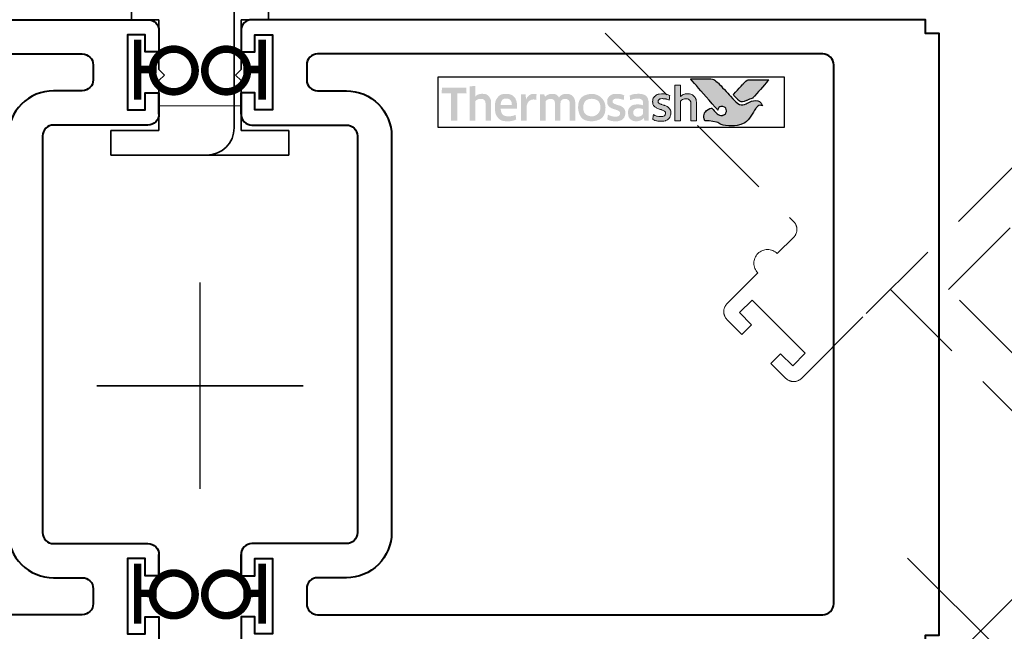
# Model space of a CAD drawing. Units: millimetres. Extents: x 1711 to 3806, y -51 to 524.
# Drawn here: x 3336 to 3408, y 294 to 339 of the extents above; entities that cross this region are included whole.
import ezdxf

# ---------------------------------------------------------------- set-up
doc = ezdxf.new("R2010")
doc.units = ezdxf.units.MM
doc.linetypes.add('HIDDEN', pattern=[9.525, 6.35, -3.175])
doc.layers.get('DEFPOINTS').update_dxf_attribs({"color": 5})
for name, color, linetype, lineweight in [('-0-DIM DET', 2, 'Continuous', 0), ('TCL02 thin', 1, 'Continuous', 9), ('TCL04hidthin', 1, 'HIDDEN', 18), ('TCL09 extrusion', 3, 'Continuous', 40), ('TCL10 parts', 2, 'Continuous', 35)]:
    doc.layers.add(name, color=color, linetype=linetype, lineweight=lineweight)
doc.layers.add('Layer 1', color=7, linetype='Continuous')
doc.layers.add('TCL11noPlot', color=5, linetype='Continuous', lineweight=30, plot=False)

# ---------------------------------------------------------------- blocks, each defined once
blk = doc.blocks.new('HINGE-A')
at = {"layer": 'TCL02 thin'}
for p, q in [((575.048, 49.982), (575.048, 52.442)), ((575.048, 42.362), (575.048, 47.442)), ((569.968, 44.902), (567.508, 44.902)), ((572.508, 44.902), (577.588, 44.902)), ((580.128, 44.902), (582.588, 44.902)), ((575.048, 39.822), (575.048, 37.362))]:
    blk.add_line(p, q, dxfattribs=at)
at = {"layer": 'TCL10 parts'}
for p, q in [((568.548, 65.352), (568.548, 67.152)), ((568.548, 67.152), (574.548, 67.152)), ((574.548, 67.152), (581.548, 67.152)), ((581.548, 67.152), (581.548, 65.352)), ((572.048, 65.352), (568.548, 65.352)), ((572.048, 61.702), (572.048, 65.352)), ((572.548, 53.026), (572.548, 65.152)), ((581.548, 65.352), (578.048, 65.352)), ((578.048, 65.352), (578.048, 61.702)), ((572.448, 61.302), (572.048, 61.702)), ((572.048, 60.902), (572.448, 61.302)), ((578.048, 61.702), (577.648, 61.302)), ((577.648, 61.302), (578.048, 60.902)), ((572.048, 57.252), (572.048, 60.902)), ((578.048, 60.902), (578.048, 57.252)), ((570.048, 51.776), (570.048, 57.252)), ((570.048, 57.252), (572.048, 57.252)), ((578.048, 57.252), (580.048, 57.252)), ((580.048, 57.252), (580.048, 51.776))]:
    blk.add_line(p, q, dxfattribs=at)
for radius in [5, 5, 4, 3.97]:
    blk.add_circle((575.048, 44.902), radius, dxfattribs=at)
for centre, radius, start, end in [((574.548, 65.152), 2, 90, 180), ((575.048, 44.902), 8.5, 107.10464, 53.96812)]:
    blk.add_arc(centre, radius, start, end, dxfattribs=at)
blk = doc.blocks.new('TCL LOGO')
h = blk.add_hatch(color=253)
h.dxf.hatch_style = 1
edge = h.paths.add_edge_path()
edge.add_spline(control_points=[(6739.813, 183.828), (6739.582, 184.404), (6739.08, 184.208), (6738.721, 184.022), (6738.721, 184.022), (6738.362, 183.836), (6738.08, 183.901), (6737.856, 184.125), (6737.856, 184.125), (6737.632, 184.349), (6736.823, 185.241), (6736.566, 185.491), (6736.566, 185.491), (6736.316, 185.735), (6736.133, 185.802), (6735.844, 185.805), (6735.844, 185.805), (6735.844, 185.805), (6734.541, 185.805), (6734.541, 185.805), (6734.541, 185.805), (6734.546, 185.8), (6735.779, 184.384), (6736.349, 183.732), (6736.349, 183.732), (6736.349, 183.732), (6736.549, 183.505), (6736.549, 183.505), (6736.549, 183.505), (6736.568, 183.66), (6736.707, 183.778), (6736.87, 183.774), (6736.87, 183.774), (6737.044, 183.769), (6737.178, 183.622), (6737.178, 183.453), (6737.178, 183.453), (6737.178, 183.399), (6737.166, 183.35), (6737.145, 183.308), (6737.145, 183.308), (6737.108, 183.224), (6737.037, 183.16), (6736.928, 183.134), (6736.928, 183.134), (6736.905, 183.128), (6736.882, 183.124), (6736.858, 183.123), (6736.858, 183.123), (6736.842, 183.121), (6736.825, 183.12), (6736.808, 183.12), (6736.808, 183.12), (6736.666, 183.121), (6736.53, 183.21), (6736.446, 183.293), (6736.446, 183.293), (6736.446, 183.293), (6736.442, 183.297), (6736.442, 183.297), (6736.442, 183.297), (6736.442, 183.297), (6736.109, 183.654), (6736.109, 183.654), (6736.109, 183.654), (6735.658, 183.566), (6735.452, 183.1), (6735.593, 182.727), (6735.593, 182.727), (6736.742, 182.727), (6736.712, 182.35), (6737.677, 182.35), (6737.677, 182.35), (6738.642, 182.35), (6739.089, 183.269), (6739.323, 183.638), (6739.323, 183.638), (6739.529, 183.95), (6739.803, 183.832), (6739.813, 183.828)], knot_values=[0, 0, 0, 0, 0.047619, 0.047619, 0.047619, 0.071429, 0.095238, 0.095238, 0.095238, 0.119048, 0.142857, 0.142857, 0.142857, 0.166667, 0.190476, 0.190476, 0.190476, 0.214286, 0.238095, 0.238095, 0.238095, 0.261905, 0.285714, 0.285714, 0.285714, 0.309524, 0.333333, 0.333333, 0.333333, 0.357143, 0.380952, 0.380952, 0.380952, 0.404762, 0.428571, 0.428571, 0.428571, 0.452381, 0.47619, 0.47619, 0.47619, 0.5, 0.52381, 0.52381, 0.52381, 0.547619, 0.571429, 0.571429, 0.571429, 0.595238, 0.619048, 0.619048, 0.619048, 0.642857, 0.666667, 0.666667, 0.666667, 0.690476, 0.714286, 0.714286, 0.714286, 0.738095, 0.761905, 0.761905, 0.761905, 0.785714, 0.809524, 0.809524, 0.809524, 0.833333, 0.857143, 0.857143, 0.857143, 0.880952, 0.904762, 0.904762, 0.904762, 0.952381, 1, 1, 1, 1], degree=3, periodic=0)
edge = h.paths.add_edge_path()
edge.add_spline(control_points=[(6740.281, 185.728), (6740.281, 185.728), (6739.169, 185.728), (6739.169, 185.728), (6739.169, 185.728), (6738.777, 185.728), (6738.673, 185.711), (6738.461, 185.488), (6738.461, 185.488), (6738.461, 185.488), (6738.413, 185.436), (6738.413, 185.436), (6738.413, 185.436), (6738.375, 185.394), (6738.326, 185.34), (6738.269, 185.279), (6738.269, 185.279), (6738.269, 185.279), (6737.67, 184.63), (6737.67, 184.63), (6737.67, 184.63), (6737.818, 184.471), (6737.945, 184.335), (6738.006, 184.274), (6738.006, 184.274), (6738.182, 184.099), (6738.372, 184.098), (6738.634, 184.202), (6738.634, 184.202), (6738.787, 184.259), (6738.865, 184.32), (6739.102, 184.39), (6739.102, 184.39), (6739.102, 184.39), (6740.281, 185.728), (6740.281, 185.728), (6740.281, 185.728), (6740.281, 185.728), (6740.281, 185.728), (6740.281, 185.728)], knot_values=[0, 0, 0, 0, 0.090909, 0.090909, 0.090909, 0.136364, 0.181818, 0.181818, 0.181818, 0.227273, 0.272727, 0.272727, 0.272727, 0.318182, 0.363636, 0.363636, 0.363636, 0.409091, 0.454545, 0.454545, 0.454545, 0.5, 0.545455, 0.545455, 0.545455, 0.590909, 0.636364, 0.636364, 0.636364, 0.681818, 0.727273, 0.727273, 0.727273, 0.772727, 0.818182, 0.818182, 0.818182, 0.909091, 1, 1, 1, 1], degree=3, periodic=0)
h = blk.add_hatch(color=154)
h.dxf.hatch_style = 1
edge = h.paths.add_edge_path()
edge.add_spline(control_points=[(6718.188, 184.73), (6718.188, 184.73), (6718.178, 185.142), (6718.178, 185.142), (6718.178, 185.142), (6718.178, 185.142), (6716.388, 185.142), (6716.388, 185.142), (6716.388, 185.142), (6716.388, 185.142), (6716.379, 184.73), (6716.379, 184.73), (6716.379, 184.73), (6716.379, 184.73), (6717.058, 184.73), (6717.058, 184.73), (6717.058, 184.73), (6717.058, 184.73), (6717.058, 182.727), (6717.058, 182.727), (6717.058, 182.727), (6717.058, 182.727), (6717.509, 182.727), (6717.509, 182.727), (6717.509, 182.727), (6717.509, 182.727), (6717.509, 184.73), (6717.509, 184.73), (6717.509, 184.73), (6717.509, 184.73), (6718.188, 184.73), (6718.188, 184.73)], knot_values=[0, 0, 0, 0, 0.111111, 0.111111, 0.111111, 0.166667, 0.222222, 0.222222, 0.222222, 0.277778, 0.333333, 0.333333, 0.333333, 0.388889, 0.444444, 0.444444, 0.444444, 0.5, 0.555556, 0.555556, 0.555556, 0.611111, 0.666667, 0.666667, 0.666667, 0.722222, 0.777778, 0.777778, 0.777778, 0.888889, 1, 1, 1, 1], degree=3, periodic=0)
edge = h.paths.add_edge_path()
edge.add_spline(control_points=[(6719.987, 182.727), (6719.987, 182.727), (6719.987, 183.983), (6719.987, 183.983), (6719.987, 183.983), (6719.987, 184.213), (6719.931, 184.39), (6719.819, 184.514), (6719.819, 184.514), (6719.706, 184.639), (6719.546, 184.701), (6719.338, 184.701), (6719.338, 184.701), (6719.246, 184.701), (6719.156, 184.686), (6719.068, 184.658), (6719.068, 184.658), (6718.981, 184.629), (6718.9, 184.581), (6718.828, 184.513), (6718.828, 184.513), (6718.828, 184.513), (6718.819, 184.519), (6718.819, 184.519), (6718.819, 184.519), (6718.819, 184.519), (6718.825, 184.776), (6718.825, 184.776), (6718.825, 184.776), (6718.825, 184.776), (6718.825, 185.271), (6718.825, 185.271), (6718.825, 185.271), (6718.825, 185.271), (6718.416, 185.248), (6718.416, 185.248), (6718.416, 185.248), (6718.416, 185.248), (6718.416, 182.727), (6718.416, 182.727), (6718.416, 182.727), (6718.416, 182.727), (6718.825, 182.727), (6718.825, 182.727), (6718.825, 182.727), (6718.825, 182.727), (6718.825, 184.15), (6718.825, 184.15), (6718.825, 184.15), (6718.859, 184.202), (6718.911, 184.245), (6718.98, 184.279), (6718.98, 184.279), (6719.048, 184.313), (6719.126, 184.331), (6719.211, 184.331), (6719.211, 184.331), (6719.338, 184.331), (6719.431, 184.302), (6719.49, 184.243), (6719.49, 184.243), (6719.549, 184.185), (6719.578, 184.099), (6719.578, 183.985), (6719.578, 183.985), (6719.578, 183.985), (6719.578, 182.727), (6719.578, 182.727), (6719.578, 182.727), (6719.578, 182.727), (6719.987, 182.727), (6719.987, 182.727)], knot_values=[0, 0, 0, 0, 0.052632, 0.052632, 0.052632, 0.078947, 0.105263, 0.105263, 0.105263, 0.131579, 0.157895, 0.157895, 0.157895, 0.184211, 0.210526, 0.210526, 0.210526, 0.236842, 0.263158, 0.263158, 0.263158, 0.289474, 0.315789, 0.315789, 0.315789, 0.342105, 0.368421, 0.368421, 0.368421, 0.394737, 0.421053, 0.421053, 0.421053, 0.447368, 0.473684, 0.473684, 0.473684, 0.5, 0.526316, 0.526316, 0.526316, 0.552632, 0.578947, 0.578947, 0.578947, 0.605263, 0.631579, 0.631579, 0.631579, 0.657895, 0.684211, 0.684211, 0.684211, 0.710526, 0.736842, 0.736842, 0.736842, 0.763158, 0.789474, 0.789474, 0.789474, 0.815789, 0.842105, 0.842105, 0.842105, 0.868421, 0.894737, 0.894737, 0.894737, 0.947368, 1, 1, 1, 1], degree=3, periodic=0)
edge = h.paths.add_edge_path(flags=16)
edge.add_spline(control_points=[(6727.972, 183.694), (6727.972, 183.34), (6727.69, 183.052), (6727.343, 183.052), (6727.343, 183.052), (6726.995, 183.052), (6726.713, 183.34), (6726.713, 183.694), (6726.713, 183.694), (6726.713, 184.049), (6726.995, 184.336), (6727.343, 184.336), (6727.343, 184.336), (6727.69, 184.336), (6727.972, 184.049), (6727.972, 183.694)], knot_values=[0, 0, 0, 0, 0.2, 0.2, 0.2, 0.3, 0.4, 0.4, 0.4, 0.5, 0.6, 0.6, 0.6, 0.8, 1, 1, 1, 1], degree=3, periodic=0)
edge = h.paths.add_edge_path()
edge.add_spline(control_points=[(6728.344, 183.694), (6728.344, 184.248), (6727.896, 184.696), (6727.343, 184.696), (6727.343, 184.696), (6726.789, 184.696), (6726.341, 184.248), (6726.341, 183.694), (6726.341, 183.694), (6726.341, 183.141), (6726.789, 182.692), (6727.343, 182.692), (6727.343, 182.692), (6727.896, 182.692), (6728.344, 183.141), (6728.344, 183.694)], knot_values=[0, 0, 0, 0, 0.2, 0.2, 0.2, 0.3, 0.4, 0.4, 0.4, 0.5, 0.6, 0.6, 0.6, 0.8, 1, 1, 1, 1], degree=3, periodic=0)
edge = h.paths.add_edge_path()
edge.add_spline(control_points=[(6734.984, 182.727), (6734.984, 182.727), (6734.984, 183.983), (6734.984, 183.983), (6734.984, 183.983), (6734.984, 184.213), (6734.928, 184.39), (6734.816, 184.514), (6734.816, 184.514), (6734.703, 184.639), (6734.543, 184.701), (6734.335, 184.701), (6734.335, 184.701), (6734.243, 184.701), (6734.153, 184.686), (6734.066, 184.658), (6734.066, 184.658), (6733.978, 184.629), (6733.897, 184.581), (6733.825, 184.513), (6733.825, 184.513), (6733.825, 184.513), (6733.816, 184.519), (6733.816, 184.519), (6733.816, 184.519), (6733.816, 184.519), (6733.822, 184.776), (6733.822, 184.776), (6733.822, 184.776), (6733.822, 184.776), (6733.822, 185.343), (6733.822, 185.343), (6733.822, 185.343), (6733.822, 185.343), (6733.413, 185.321), (6733.413, 185.321), (6733.413, 185.321), (6733.413, 185.321), (6733.413, 182.727), (6733.413, 182.727), (6733.413, 182.727), (6733.413, 182.727), (6733.822, 182.727), (6733.822, 182.727), (6733.822, 182.727), (6733.822, 182.727), (6733.822, 184.15), (6733.822, 184.15), (6733.822, 184.15), (6733.857, 184.202), (6733.908, 184.245), (6733.977, 184.279), (6733.977, 184.279), (6734.045, 184.313), (6734.123, 184.331), (6734.209, 184.331), (6734.209, 184.331), (6734.335, 184.331), (6734.428, 184.302), (6734.487, 184.243), (6734.487, 184.243), (6734.546, 184.185), (6734.576, 184.099), (6734.576, 183.985), (6734.576, 183.985), (6734.576, 183.985), (6734.576, 182.727), (6734.576, 182.727), (6734.576, 182.727), (6734.576, 182.727), (6734.984, 182.727), (6734.984, 182.727)], knot_values=[0, 0, 0, 0, 0.052632, 0.052632, 0.052632, 0.078947, 0.105263, 0.105263, 0.105263, 0.131579, 0.157895, 0.157895, 0.157895, 0.184211, 0.210526, 0.210526, 0.210526, 0.236842, 0.263158, 0.263158, 0.263158, 0.289474, 0.315789, 0.315789, 0.315789, 0.342105, 0.368421, 0.368421, 0.368421, 0.394737, 0.421053, 0.421053, 0.421053, 0.447368, 0.473684, 0.473684, 0.473684, 0.5, 0.526316, 0.526316, 0.526316, 0.552632, 0.578947, 0.578947, 0.578947, 0.605263, 0.631579, 0.631579, 0.631579, 0.657895, 0.684211, 0.684211, 0.684211, 0.710526, 0.736842, 0.736842, 0.736842, 0.763158, 0.789474, 0.789474, 0.789474, 0.815789, 0.842105, 0.842105, 0.842105, 0.868421, 0.894737, 0.894737, 0.894737, 0.947368, 1, 1, 1, 1], degree=3, periodic=0)
edge = h.paths.add_edge_path()
edge.add_spline(control_points=[(6733.042, 183.587), (6732.995, 183.656), (6732.938, 183.711), (6732.869, 183.753), (6732.869, 183.753), (6732.801, 183.795), (6732.726, 183.828), (6732.646, 183.853), (6732.646, 183.853), (6732.565, 183.877), (6732.491, 183.901), (6732.422, 183.925), (6732.422, 183.925), (6732.353, 183.949), (6732.296, 183.976), (6732.25, 184.007), (6732.25, 184.007), (6732.204, 184.038), (6732.18, 184.083), (6732.18, 184.141), (6732.18, 184.141), (6732.18, 184.205), (6732.208, 184.255), (6732.263, 184.292), (6732.263, 184.292), (6732.317, 184.328), (6732.393, 184.347), (6732.49, 184.347), (6732.49, 184.347), (6732.565, 184.347), (6732.648, 184.339), (6732.739, 184.323), (6732.739, 184.323), (6732.83, 184.306), (6732.917, 184.281), (6732.998, 184.247), (6732.998, 184.247), (6732.998, 184.247), (6733.034, 184.588), (6733.034, 184.588), (6733.034, 184.588), (6732.868, 184.661), (6732.689, 184.698), (6732.496, 184.698), (6732.496, 184.698), (6732.26, 184.698), (6732.083, 184.644), (6731.965, 184.538), (6731.965, 184.538), (6731.847, 184.432), (6731.788, 184.294), (6731.788, 184.125), (6731.788, 184.125), (6731.788, 184.013), (6731.811, 183.923), (6731.857, 183.854), (6731.857, 183.854), (6731.903, 183.785), (6731.962, 183.73), (6732.032, 183.688), (6732.032, 183.688), (6732.103, 183.647), (6732.179, 183.613), (6732.259, 183.589), (6732.259, 183.589), (6732.34, 183.564), (6732.416, 183.539), (6732.486, 183.513), (6732.486, 183.513), (6732.557, 183.487), (6732.616, 183.457), (6732.662, 183.423), (6732.662, 183.423), (6732.708, 183.388), (6732.731, 183.34), (6732.731, 183.278), (6732.731, 183.278), (6732.731, 183.207), (6732.705, 183.148), (6732.652, 183.101), (6732.652, 183.101), (6732.6, 183.054), (6732.514, 183.03), (6732.396, 183.03), (6732.396, 183.03), (6732.308, 183.03), (6732.213, 183.043), (6732.11, 183.069), (6732.11, 183.069), (6732.007, 183.094), (6731.918, 183.132), (6731.842, 183.181), (6731.842, 183.181), (6731.842, 183.181), (6731.794, 182.834), (6731.794, 182.834), (6731.794, 182.834), (6731.876, 182.784), (6731.967, 182.748), (6732.069, 182.724), (6732.069, 182.724), (6732.171, 182.701), (6732.28, 182.689), (6732.396, 182.689), (6732.396, 182.689), (6732.521, 182.689), (6732.628, 182.704), (6732.718, 182.734), (6732.718, 182.734), (6732.808, 182.764), (6732.882, 182.806), (6732.94, 182.861), (6732.94, 182.861), (6732.998, 182.916), (6733.041, 182.982), (6733.069, 183.059), (6733.069, 183.059), (6733.097, 183.136), (6733.111, 183.222), (6733.111, 183.317), (6733.111, 183.317), (6733.111, 183.428), (6733.088, 183.518), (6733.042, 183.587)], knot_values=[0, 0, 0, 0, 0.03125, 0.03125, 0.03125, 0.046875, 0.0625, 0.0625, 0.0625, 0.078125, 0.09375, 0.09375, 0.09375, 0.109375, 0.125, 0.125, 0.125, 0.140625, 0.15625, 0.15625, 0.15625, 0.171875, 0.1875, 0.1875, 0.1875, 0.203125, 0.21875, 0.21875, 0.21875, 0.234375, 0.25, 0.25, 0.25, 0.265625, 0.28125, 0.28125, 0.28125, 0.296875, 0.3125, 0.3125, 0.3125, 0.328125, 0.34375, 0.34375, 0.34375, 0.359375, 0.375, 0.375, 0.375, 0.390625, 0.40625, 0.40625, 0.40625, 0.421875, 0.4375, 0.4375, 0.4375, 0.453125, 0.46875, 0.46875, 0.46875, 0.484375, 0.5, 0.5, 0.5, 0.515625, 0.53125, 0.53125, 0.53125, 0.546875, 0.5625, 0.5625, 0.5625, 0.578125, 0.59375, 0.59375, 0.59375, 0.609375, 0.625, 0.625, 0.625, 0.640625, 0.65625, 0.65625, 0.65625, 0.671875, 0.6875, 0.6875, 0.6875, 0.703125, 0.71875, 0.71875, 0.71875, 0.734375, 0.75, 0.75, 0.75, 0.765625, 0.78125, 0.78125, 0.78125, 0.796875, 0.8125, 0.8125, 0.8125, 0.828125, 0.84375, 0.84375, 0.84375, 0.859375, 0.875, 0.875, 0.875, 0.890625, 0.90625, 0.90625, 0.90625, 0.921875, 0.9375, 0.9375, 0.9375, 0.96875, 1, 1, 1, 1], degree=3, periodic=0)
edge = h.paths.add_edge_path(flags=16)
edge.add_spline(control_points=[(6731.089, 183.297), (6731.089, 183.261), (6731.078, 183.226), (6731.057, 183.194), (6731.057, 183.194), (6731.036, 183.162), (6731.007, 183.134), (6730.972, 183.109), (6730.972, 183.109), (6730.936, 183.084), (6730.895, 183.064), (6730.849, 183.049), (6730.849, 183.049), (6730.803, 183.034), (6730.754, 183.027), (6730.703, 183.027), (6730.703, 183.027), (6730.606, 183.027), (6730.528, 183.049), (6730.468, 183.094), (6730.468, 183.094), (6730.408, 183.139), (6730.378, 183.219), (6730.378, 183.333), (6730.378, 183.333), (6730.378, 183.431), (6730.408, 183.506), (6730.469, 183.558), (6730.469, 183.558), (6730.531, 183.61), (6730.628, 183.635), (6730.761, 183.635), (6730.761, 183.635), (6730.842, 183.635), (6730.912, 183.629), (6730.968, 183.616), (6730.968, 183.616), (6731.025, 183.603), (6731.066, 183.591), (6731.089, 183.581), (6731.089, 183.581), (6731.089, 183.581), (6731.089, 183.297), (6731.089, 183.297)], knot_values=[0, 0, 0, 0, 0.083333, 0.083333, 0.083333, 0.125, 0.166667, 0.166667, 0.166667, 0.208333, 0.25, 0.25, 0.25, 0.291667, 0.333333, 0.333333, 0.333333, 0.375, 0.416667, 0.416667, 0.416667, 0.458333, 0.5, 0.5, 0.5, 0.541667, 0.583333, 0.583333, 0.583333, 0.625, 0.666667, 0.666667, 0.666667, 0.708333, 0.75, 0.75, 0.75, 0.791667, 0.833333, 0.833333, 0.833333, 0.916667, 1, 1, 1, 1], degree=3, periodic=0)
edge = h.paths.add_edge_path()
edge.add_spline(control_points=[(6731.183, 182.727), (6731.183, 182.727), (6731.498, 182.727), (6731.498, 182.727), (6731.498, 182.727), (6731.498, 182.727), (6731.498, 183.948), (6731.498, 183.948), (6731.498, 183.948), (6731.498, 184.078), (6731.485, 184.191), (6731.459, 184.286), (6731.459, 184.286), (6731.433, 184.38), (6731.391, 184.458), (6731.332, 184.519), (6731.332, 184.519), (6731.273, 184.58), (6731.196, 184.626), (6731.103, 184.656), (6731.103, 184.656), (6731.009, 184.686), (6730.895, 184.701), (6730.759, 184.701), (6730.759, 184.701), (6730.516, 184.701), (6730.3, 184.659), (6730.111, 184.575), (6730.111, 184.575), (6730.111, 184.575), (6730.146, 184.237), (6730.146, 184.237), (6730.146, 184.237), (6730.236, 184.276), (6730.322, 184.304), (6730.403, 184.321), (6730.403, 184.321), (6730.485, 184.338), (6730.578, 184.347), (6730.684, 184.347), (6730.684, 184.347), (6730.829, 184.347), (6730.934, 184.321), (6730.996, 184.269), (6730.996, 184.269), (6731.058, 184.218), (6731.089, 184.131), (6731.089, 184.009), (6731.089, 184.009), (6731.089, 184.009), (6731.089, 183.864), (6731.089, 183.864), (6731.089, 183.864), (6731.033, 183.881), (6730.971, 183.895), (6730.902, 183.907), (6730.902, 183.907), (6730.834, 183.919), (6730.762, 183.925), (6730.687, 183.925), (6730.687, 183.925), (6730.459, 183.925), (6730.286, 183.871), (6730.168, 183.762), (6730.168, 183.762), (6730.05, 183.654), (6729.991, 183.509), (6729.991, 183.326), (6729.991, 183.326), (6729.991, 183.109), (6730.046, 182.95), (6730.156, 182.848), (6730.156, 182.848), (6730.265, 182.746), (6730.41, 182.695), (6730.59, 182.695), (6730.59, 182.695), (6730.706, 182.695), (6730.812, 182.717), (6730.906, 182.76), (6730.906, 182.76), (6731, 182.803), (6731.078, 182.862), (6731.138, 182.937), (6731.138, 182.937), (6731.138, 182.937), (6731.148, 182.933), (6731.148, 182.933), (6731.148, 182.933), (6731.148, 182.933), (6731.183, 182.727), (6731.183, 182.727)], knot_values=[0, 0, 0, 0, 0.041667, 0.041667, 0.041667, 0.0625, 0.083333, 0.083333, 0.083333, 0.104167, 0.125, 0.125, 0.125, 0.145833, 0.166667, 0.166667, 0.166667, 0.1875, 0.208333, 0.208333, 0.208333, 0.229167, 0.25, 0.25, 0.25, 0.270833, 0.291667, 0.291667, 0.291667, 0.3125, 0.333333, 0.333333, 0.333333, 0.354167, 0.375, 0.375, 0.375, 0.395833, 0.416667, 0.416667, 0.416667, 0.4375, 0.458333, 0.458333, 0.458333, 0.479167, 0.5, 0.5, 0.5, 0.520833, 0.541667, 0.541667, 0.541667, 0.5625, 0.583333, 0.583333, 0.583333, 0.604167, 0.625, 0.625, 0.625, 0.645833, 0.666667, 0.666667, 0.666667, 0.6875, 0.708333, 0.708333, 0.708333, 0.729167, 0.75, 0.75, 0.75, 0.770833, 0.791667, 0.791667, 0.791667, 0.8125, 0.833333, 0.833333, 0.833333, 0.854167, 0.875, 0.875, 0.875, 0.895833, 0.916667, 0.916667, 0.916667, 0.958333, 1, 1, 1, 1], degree=3, periodic=0)
edge = h.paths.add_edge_path()
edge.add_spline(control_points=[(6729.719, 183.587), (6729.673, 183.656), (6729.616, 183.711), (6729.547, 183.753), (6729.547, 183.753), (6729.478, 183.795), (6729.404, 183.828), (6729.323, 183.853), (6729.323, 183.853), (6729.243, 183.877), (6729.168, 183.901), (6729.1, 183.925), (6729.1, 183.925), (6729.031, 183.949), (6728.974, 183.976), (6728.927, 184.007), (6728.927, 184.007), (6728.881, 184.038), (6728.858, 184.083), (6728.858, 184.141), (6728.858, 184.141), (6728.858, 184.205), (6728.886, 184.255), (6728.94, 184.292), (6728.94, 184.292), (6728.995, 184.328), (6729.071, 184.347), (6729.167, 184.347), (6729.167, 184.347), (6729.242, 184.347), (6729.326, 184.339), (6729.417, 184.323), (6729.417, 184.323), (6729.508, 184.306), (6729.594, 184.281), (6729.676, 184.247), (6729.676, 184.247), (6729.676, 184.247), (6729.711, 184.588), (6729.711, 184.588), (6729.711, 184.588), (6729.546, 184.661), (6729.367, 184.698), (6729.174, 184.698), (6729.174, 184.698), (6728.938, 184.698), (6728.761, 184.644), (6728.643, 184.538), (6728.643, 184.538), (6728.525, 184.432), (6728.466, 184.294), (6728.466, 184.125), (6728.466, 184.125), (6728.466, 184.013), (6728.489, 183.923), (6728.535, 183.854), (6728.535, 183.854), (6728.581, 183.785), (6728.639, 183.73), (6728.71, 183.688), (6728.71, 183.688), (6728.781, 183.647), (6728.857, 183.613), (6728.937, 183.589), (6728.937, 183.589), (6729.018, 183.564), (6729.093, 183.539), (6729.164, 183.513), (6729.164, 183.513), (6729.235, 183.487), (6729.293, 183.457), (6729.34, 183.423), (6729.34, 183.423), (6729.386, 183.388), (6729.409, 183.34), (6729.409, 183.278), (6729.409, 183.278), (6729.409, 183.207), (6729.382, 183.148), (6729.33, 183.101), (6729.33, 183.101), (6729.277, 183.054), (6729.192, 183.03), (6729.074, 183.03), (6729.074, 183.03), (6728.986, 183.03), (6728.89, 183.043), (6728.787, 183.069), (6728.787, 183.069), (6728.684, 183.094), (6728.595, 183.132), (6728.52, 183.181), (6728.52, 183.181), (6728.52, 183.181), (6728.472, 182.834), (6728.472, 182.834), (6728.472, 182.834), (6728.553, 182.784), (6728.645, 182.748), (6728.747, 182.724), (6728.747, 182.724), (6728.849, 182.701), (6728.958, 182.689), (6729.074, 182.689), (6729.074, 182.689), (6729.198, 182.689), (6729.306, 182.704), (6729.396, 182.734), (6729.396, 182.734), (6729.486, 182.764), (6729.56, 182.806), (6729.618, 182.861), (6729.618, 182.861), (6729.676, 182.916), (6729.719, 182.982), (6729.747, 183.059), (6729.747, 183.059), (6729.775, 183.136), (6729.789, 183.222), (6729.789, 183.317), (6729.789, 183.317), (6729.789, 183.428), (6729.766, 183.518), (6729.719, 183.587)], knot_values=[0, 0, 0, 0, 0.03125, 0.03125, 0.03125, 0.046875, 0.0625, 0.0625, 0.0625, 0.078125, 0.09375, 0.09375, 0.09375, 0.109375, 0.125, 0.125, 0.125, 0.140625, 0.15625, 0.15625, 0.15625, 0.171875, 0.1875, 0.1875, 0.1875, 0.203125, 0.21875, 0.21875, 0.21875, 0.234375, 0.25, 0.25, 0.25, 0.265625, 0.28125, 0.28125, 0.28125, 0.296875, 0.3125, 0.3125, 0.3125, 0.328125, 0.34375, 0.34375, 0.34375, 0.359375, 0.375, 0.375, 0.375, 0.390625, 0.40625, 0.40625, 0.40625, 0.421875, 0.4375, 0.4375, 0.4375, 0.453125, 0.46875, 0.46875, 0.46875, 0.484375, 0.5, 0.5, 0.5, 0.515625, 0.53125, 0.53125, 0.53125, 0.546875, 0.5625, 0.5625, 0.5625, 0.578125, 0.59375, 0.59375, 0.59375, 0.609375, 0.625, 0.625, 0.625, 0.640625, 0.65625, 0.65625, 0.65625, 0.671875, 0.6875, 0.6875, 0.6875, 0.703125, 0.71875, 0.71875, 0.71875, 0.734375, 0.75, 0.75, 0.75, 0.765625, 0.78125, 0.78125, 0.78125, 0.796875, 0.8125, 0.8125, 0.8125, 0.828125, 0.84375, 0.84375, 0.84375, 0.859375, 0.875, 0.875, 0.875, 0.890625, 0.90625, 0.90625, 0.90625, 0.921875, 0.9375, 0.9375, 0.9375, 0.96875, 1, 1, 1, 1], degree=3, periodic=0)
edge = h.paths.add_edge_path()
edge.add_spline(control_points=[(6726.133, 182.727), (6726.133, 182.727), (6726.133, 183.993), (6726.133, 183.993), (6726.133, 183.993), (6726.133, 184.111), (6726.117, 184.214), (6726.086, 184.302), (6726.086, 184.302), (6726.055, 184.39), (6726.011, 184.463), (6725.954, 184.522), (6725.954, 184.522), (6725.897, 184.581), (6725.83, 184.625), (6725.751, 184.654), (6725.751, 184.654), (6725.673, 184.683), (6725.587, 184.698), (6725.492, 184.698), (6725.492, 184.698), (6725.376, 184.698), (6725.272, 184.676), (6725.178, 184.632), (6725.178, 184.632), (6725.085, 184.589), (6725.007, 184.519), (6724.945, 184.423), (6724.945, 184.423), (6724.846, 184.606), (6724.673, 184.698), (6724.427, 184.698), (6724.427, 184.698), (6724.332, 184.698), (6724.242, 184.679), (6724.156, 184.642), (6724.156, 184.642), (6724.07, 184.604), (6723.994, 184.552), (6723.928, 184.484), (6723.928, 184.484), (6723.928, 184.484), (6723.857, 184.675), (6723.857, 184.675), (6723.857, 184.675), (6723.857, 184.675), (6723.564, 184.656), (6723.564, 184.656), (6723.564, 184.656), (6723.564, 184.656), (6723.564, 182.727), (6723.564, 182.727), (6723.564, 182.727), (6723.564, 182.727), (6723.973, 182.727), (6723.973, 182.727), (6723.973, 182.727), (6723.973, 182.727), (6723.973, 184.153), (6723.973, 184.153), (6723.973, 184.153), (6724.007, 184.207), (6724.056, 184.25), (6724.119, 184.282), (6724.119, 184.282), (6724.182, 184.314), (6724.248, 184.331), (6724.317, 184.331), (6724.317, 184.331), (6724.414, 184.331), (6724.493, 184.306), (6724.554, 184.258), (6724.554, 184.258), (6724.615, 184.21), (6724.646, 184.127), (6724.646, 184.011), (6724.646, 184.011), (6724.646, 184.011), (6724.646, 182.727), (6724.646, 182.727), (6724.646, 182.727), (6724.646, 182.727), (6725.054, 182.727), (6725.054, 182.727), (6725.054, 182.727), (6725.054, 182.727), (6725.054, 184.011), (6725.054, 184.011), (6725.054, 184.011), (6725.054, 184.119), (6725.085, 184.198), (6725.148, 184.25), (6725.148, 184.25), (6725.21, 184.302), (6725.288, 184.327), (6725.383, 184.327), (6725.383, 184.327), (6725.49, 184.327), (6725.574, 184.3), (6725.634, 184.245), (6725.634, 184.245), (6725.694, 184.19), (6725.724, 184.105), (6725.724, 183.989), (6725.724, 183.989), (6725.724, 183.989), (6725.724, 182.727), (6725.724, 182.727), (6725.724, 182.727), (6725.724, 182.727), (6726.133, 182.727), (6726.133, 182.727)], knot_values=[0, 0, 0, 0, 0.034483, 0.034483, 0.034483, 0.051724, 0.068966, 0.068966, 0.068966, 0.086207, 0.103448, 0.103448, 0.103448, 0.12069, 0.137931, 0.137931, 0.137931, 0.155172, 0.172414, 0.172414, 0.172414, 0.189655, 0.206897, 0.206897, 0.206897, 0.224138, 0.241379, 0.241379, 0.241379, 0.258621, 0.275862, 0.275862, 0.275862, 0.293103, 0.310345, 0.310345, 0.310345, 0.327586, 0.344828, 0.344828, 0.344828, 0.362069, 0.37931, 0.37931, 0.37931, 0.396552, 0.413793, 0.413793, 0.413793, 0.431034, 0.448276, 0.448276, 0.448276, 0.465517, 0.482759, 0.482759, 0.482759, 0.5, 0.517241, 0.517241, 0.517241, 0.534483, 0.551724, 0.551724, 0.551724, 0.568966, 0.586207, 0.586207, 0.586207, 0.603448, 0.62069, 0.62069, 0.62069, 0.637931, 0.655172, 0.655172, 0.655172, 0.672414, 0.689655, 0.689655, 0.689655, 0.706897, 0.724138, 0.724138, 0.724138, 0.741379, 0.758621, 0.758621, 0.758621, 0.775862, 0.793103, 0.793103, 0.793103, 0.810345, 0.827586, 0.827586, 0.827586, 0.844828, 0.862069, 0.862069, 0.862069, 0.87931, 0.896552, 0.896552, 0.896552, 0.913793, 0.931034, 0.931034, 0.931034, 0.965517, 1, 1, 1, 1], degree=3, periodic=0)
edge = h.paths.add_edge_path()
edge.add_spline(control_points=[(6722.582, 182.727), (6722.582, 182.727), (6722.582, 183.703), (6722.582, 183.703), (6722.582, 183.703), (6722.582, 183.793), (6722.595, 183.875), (6722.621, 183.948), (6722.621, 183.948), (6722.646, 184.02), (6722.681, 184.082), (6722.725, 184.131), (6722.725, 184.131), (6722.769, 184.18), (6722.821, 184.218), (6722.881, 184.245), (6722.881, 184.245), (6722.941, 184.272), (6723.007, 184.286), (6723.078, 184.286), (6723.078, 184.286), (6723.114, 184.286), (6723.15, 184.283), (6723.184, 184.277), (6723.184, 184.277), (6723.218, 184.272), (6723.25, 184.264), (6723.281, 184.253), (6723.281, 184.253), (6723.281, 184.253), (6723.306, 184.669), (6723.306, 184.669), (6723.306, 184.669), (6723.25, 184.686), (6723.183, 184.694), (6723.103, 184.694), (6723.103, 184.694), (6722.983, 184.694), (6722.875, 184.662), (6722.78, 184.596), (6722.78, 184.596), (6722.684, 184.531), (6722.607, 184.435), (6722.547, 184.308), (6722.547, 184.308), (6722.547, 184.308), (6722.537, 184.308), (6722.537, 184.308), (6722.537, 184.308), (6722.537, 184.308), (6722.501, 184.672), (6722.501, 184.672), (6722.501, 184.672), (6722.501, 184.672), (6722.173, 184.652), (6722.173, 184.652), (6722.173, 184.652), (6722.173, 184.652), (6722.173, 182.727), (6722.173, 182.727), (6722.173, 182.727), (6722.173, 182.727), (6722.582, 182.727), (6722.582, 182.727)], knot_values=[0, 0, 0, 0, 0.058824, 0.058824, 0.058824, 0.088235, 0.117647, 0.117647, 0.117647, 0.147059, 0.176471, 0.176471, 0.176471, 0.205882, 0.235294, 0.235294, 0.235294, 0.264706, 0.294118, 0.294118, 0.294118, 0.323529, 0.352941, 0.352941, 0.352941, 0.382353, 0.411765, 0.411765, 0.411765, 0.441176, 0.470588, 0.470588, 0.470588, 0.5, 0.529412, 0.529412, 0.529412, 0.558824, 0.588235, 0.588235, 0.588235, 0.617647, 0.647059, 0.647059, 0.647059, 0.676471, 0.705882, 0.705882, 0.705882, 0.735294, 0.764706, 0.764706, 0.764706, 0.794118, 0.823529, 0.823529, 0.823529, 0.852941, 0.882353, 0.882353, 0.882353, 0.941176, 1, 1, 1, 1], degree=3, periodic=0)
edge = h.paths.add_edge_path()
edge.add_spline(control_points=[(6721.541, 182.727), (6721.645, 182.751), (6721.737, 182.783), (6721.819, 182.824), (6721.819, 182.824), (6721.819, 182.824), (6721.771, 183.162), (6721.771, 183.162), (6721.771, 183.162), (6721.689, 183.126), (6721.606, 183.099), (6721.521, 183.082), (6721.521, 183.082), (6721.436, 183.064), (6721.346, 183.056), (6721.249, 183.056), (6721.249, 183.056), (6721.157, 183.056), (6721.076, 183.065), (6721.008, 183.085), (6721.008, 183.085), (6720.939, 183.104), (6720.882, 183.135), (6720.837, 183.178), (6720.837, 183.178), (6720.792, 183.221), (6720.757, 183.277), (6720.733, 183.347), (6720.733, 183.347), (6720.708, 183.417), (6720.693, 183.502), (6720.689, 183.603), (6720.689, 183.603), (6720.689, 183.603), (6721.867, 183.603), (6721.867, 183.603), (6721.867, 183.603), (6721.872, 183.633), (6721.874, 183.666), (6721.875, 183.701), (6721.875, 183.701), (6721.876, 183.737), (6721.877, 183.769), (6721.877, 183.799), (6721.877, 183.799), (6721.877, 183.954), (6721.859, 184.088), (6721.822, 184.2), (6721.822, 184.2), (6721.786, 184.313), (6721.733, 184.406), (6721.665, 184.48), (6721.665, 184.48), (6721.596, 184.554), (6721.513, 184.609), (6721.417, 184.644), (6721.417, 184.644), (6721.32, 184.68), (6721.213, 184.698), (6721.095, 184.698), (6721.095, 184.698), (6720.814, 184.698), (6720.605, 184.614), (6720.469, 184.446), (6720.469, 184.446), (6720.332, 184.279), (6720.264, 184.041), (6720.264, 183.732), (6720.264, 183.732), (6720.264, 183.384), (6720.339, 183.124), (6720.488, 182.951), (6720.488, 182.951), (6720.637, 182.778), (6720.875, 182.692), (6721.201, 182.692), (6721.201, 182.692), (6721.323, 182.692), (6721.436, 182.704), (6721.541, 182.727)], knot_values=[0, 0, 0, 0, 0.047619, 0.047619, 0.047619, 0.071429, 0.095238, 0.095238, 0.095238, 0.119048, 0.142857, 0.142857, 0.142857, 0.166667, 0.190476, 0.190476, 0.190476, 0.214286, 0.238095, 0.238095, 0.238095, 0.261905, 0.285714, 0.285714, 0.285714, 0.309524, 0.333333, 0.333333, 0.333333, 0.357143, 0.380952, 0.380952, 0.380952, 0.404762, 0.428571, 0.428571, 0.428571, 0.452381, 0.47619, 0.47619, 0.47619, 0.5, 0.52381, 0.52381, 0.52381, 0.547619, 0.571429, 0.571429, 0.571429, 0.595238, 0.619048, 0.619048, 0.619048, 0.642857, 0.666667, 0.666667, 0.666667, 0.690476, 0.714286, 0.714286, 0.714286, 0.738095, 0.761905, 0.761905, 0.761905, 0.785714, 0.809524, 0.809524, 0.809524, 0.833333, 0.857143, 0.857143, 0.857143, 0.880952, 0.904762, 0.904762, 0.904762, 0.952381, 1, 1, 1, 1], degree=3, periodic=0)
edge = h.paths.add_edge_path(flags=16)
edge.add_spline(control_points=[(6720.679, 183.88), (6720.69, 184.045), (6720.727, 184.165), (6720.791, 184.239), (6720.791, 184.239), (6720.854, 184.313), (6720.956, 184.35), (6721.098, 184.35), (6721.098, 184.35), (6721.22, 184.35), (6721.317, 184.315), (6721.388, 184.244), (6721.388, 184.244), (6721.458, 184.173), (6721.496, 184.052), (6721.5, 183.88), (6721.5, 183.88), (6721.5, 183.88), (6720.679, 183.88), (6720.679, 183.88)], knot_values=[0, 0, 0, 0, 0.166667, 0.166667, 0.166667, 0.25, 0.333333, 0.333333, 0.333333, 0.416667, 0.5, 0.5, 0.5, 0.583333, 0.666667, 0.666667, 0.666667, 0.833333, 1, 1, 1, 1], degree=3, periodic=0)
at = {"color": 154}
for points, knots in [([(6734.984, 182.727), (6734.984, 182.727), (6734.984, 183.983), (6734.984, 183.983), (6734.984, 183.983), (6734.984, 184.213), (6734.928, 184.39), (6734.816, 184.514), (6734.816, 184.514), (6734.703, 184.639), (6734.543, 184.701), (6734.335, 184.701), (6734.335, 184.701), (6734.243, 184.701), (6734.153, 184.686), (6734.066, 184.658), (6734.066, 184.658), (6733.978, 184.629), (6733.897, 184.581), (6733.825, 184.513), (6733.825, 184.513), (6733.825, 184.513), (6733.816, 184.519), (6733.816, 184.519), (6733.816, 184.519), (6733.816, 184.519), (6733.822, 184.776), (6733.822, 184.776), (6733.822, 184.776), (6733.822, 184.776), (6733.822, 185.343), (6733.822, 185.343), (6733.822, 185.343), (6733.822, 185.343), (6733.413, 185.321), (6733.413, 185.321), (6733.413, 185.321), (6733.413, 185.321), (6733.413, 182.727), (6733.413, 182.727), (6733.413, 182.727), (6733.413, 182.727), (6733.822, 182.727), (6733.822, 182.727), (6733.822, 182.727), (6733.822, 182.727), (6733.822, 184.15), (6733.822, 184.15), (6733.822, 184.15), (6733.857, 184.202), (6733.908, 184.245), (6733.977, 184.279), (6733.977, 184.279), (6734.045, 184.313), (6734.123, 184.331), (6734.209, 184.331), (6734.209, 184.331), (6734.335, 184.331), (6734.428, 184.302), (6734.487, 184.243), (6734.487, 184.243), (6734.546, 184.185), (6734.576, 184.099), (6734.576, 183.985), (6734.576, 183.985), (6734.576, 183.985), (6734.576, 182.727), (6734.576, 182.727), (6734.576, 182.727), (6734.576, 182.727), (6734.984, 182.727), (6734.984, 182.727)], [0, 0, 0, 0, 0.052632, 0.052632, 0.052632, 0.078947, 0.105263, 0.105263, 0.105263, 0.131579, 0.157895, 0.157895, 0.157895, 0.184211, 0.210526, 0.210526, 0.210526, 0.236842, 0.263158, 0.263158, 0.263158, 0.289474, 0.315789, 0.315789, 0.315789, 0.342105, 0.368421, 0.368421, 0.368421, 0.394737, 0.421053, 0.421053, 0.421053, 0.447368, 0.473684, 0.473684, 0.473684, 0.5, 0.526316, 0.526316, 0.526316, 0.552632, 0.578947, 0.578947, 0.578947, 0.605263, 0.631579, 0.631579, 0.631579, 0.657895, 0.684211, 0.684211, 0.684211, 0.710526, 0.736842, 0.736842, 0.736842, 0.763158, 0.789474, 0.789474, 0.789474, 0.815789, 0.842105, 0.842105, 0.842105, 0.868421, 0.894737, 0.894737, 0.894737, 0.947368, 1, 1, 1, 1]), ([(6733.042, 183.587), (6732.995, 183.656), (6732.938, 183.711), (6732.869, 183.753), (6732.869, 183.753), (6732.801, 183.795), (6732.726, 183.828), (6732.646, 183.853), (6732.646, 183.853), (6732.565, 183.877), (6732.491, 183.901), (6732.422, 183.925), (6732.422, 183.925), (6732.353, 183.949), (6732.296, 183.976), (6732.25, 184.007), (6732.25, 184.007), (6732.204, 184.038), (6732.18, 184.083), (6732.18, 184.141), (6732.18, 184.141), (6732.18, 184.205), (6732.208, 184.255), (6732.263, 184.292), (6732.263, 184.292), (6732.317, 184.328), (6732.393, 184.347), (6732.49, 184.347), (6732.49, 184.347), (6732.565, 184.347), (6732.648, 184.339), (6732.739, 184.323), (6732.739, 184.323), (6732.83, 184.306), (6732.917, 184.281), (6732.998, 184.247), (6732.998, 184.247), (6732.998, 184.247), (6733.034, 184.588), (6733.034, 184.588), (6733.034, 184.588), (6732.868, 184.661), (6732.689, 184.698), (6732.496, 184.698), (6732.496, 184.698), (6732.26, 184.698), (6732.083, 184.644), (6731.965, 184.538), (6731.965, 184.538), (6731.847, 184.432), (6731.788, 184.294), (6731.788, 184.125), (6731.788, 184.125), (6731.788, 184.013), (6731.811, 183.923), (6731.857, 183.854), (6731.857, 183.854), (6731.903, 183.785), (6731.962, 183.73), (6732.032, 183.688), (6732.032, 183.688), (6732.103, 183.647), (6732.179, 183.613), (6732.259, 183.589), (6732.259, 183.589), (6732.34, 183.564), (6732.416, 183.539), (6732.486, 183.513), (6732.486, 183.513), (6732.557, 183.487), (6732.616, 183.457), (6732.662, 183.423), (6732.662, 183.423), (6732.708, 183.388), (6732.731, 183.34), (6732.731, 183.278), (6732.731, 183.278), (6732.731, 183.207), (6732.705, 183.148), (6732.652, 183.101), (6732.652, 183.101), (6732.6, 183.054), (6732.514, 183.03), (6732.396, 183.03), (6732.396, 183.03), (6732.308, 183.03), (6732.213, 183.043), (6732.11, 183.069), (6732.11, 183.069), (6732.007, 183.094), (6731.918, 183.132), (6731.842, 183.181), (6731.842, 183.181), (6731.842, 183.181), (6731.794, 182.834), (6731.794, 182.834), (6731.794, 182.834), (6731.876, 182.784), (6731.967, 182.748), (6732.069, 182.724), (6732.069, 182.724), (6732.171, 182.701), (6732.28, 182.689), (6732.396, 182.689), (6732.396, 182.689), (6732.521, 182.689), (6732.628, 182.704), (6732.718, 182.734), (6732.718, 182.734), (6732.808, 182.764), (6732.882, 182.806), (6732.94, 182.861), (6732.94, 182.861), (6732.998, 182.916), (6733.041, 182.982), (6733.069, 183.059), (6733.069, 183.059), (6733.097, 183.136), (6733.111, 183.222), (6733.111, 183.317), (6733.111, 183.317), (6733.111, 183.428), (6733.088, 183.518), (6733.042, 183.587)], [0, 0, 0, 0, 0.03125, 0.03125, 0.03125, 0.046875, 0.0625, 0.0625, 0.0625, 0.078125, 0.09375, 0.09375, 0.09375, 0.109375, 0.125, 0.125, 0.125, 0.140625, 0.15625, 0.15625, 0.15625, 0.171875, 0.1875, 0.1875, 0.1875, 0.203125, 0.21875, 0.21875, 0.21875, 0.234375, 0.25, 0.25, 0.25, 0.265625, 0.28125, 0.28125, 0.28125, 0.296875, 0.3125, 0.3125, 0.3125, 0.328125, 0.34375, 0.34375, 0.34375, 0.359375, 0.375, 0.375, 0.375, 0.390625, 0.40625, 0.40625, 0.40625, 0.421875, 0.4375, 0.4375, 0.4375, 0.453125, 0.46875, 0.46875, 0.46875, 0.484375, 0.5, 0.5, 0.5, 0.515625, 0.53125, 0.53125, 0.53125, 0.546875, 0.5625, 0.5625, 0.5625, 0.578125, 0.59375, 0.59375, 0.59375, 0.609375, 0.625, 0.625, 0.625, 0.640625, 0.65625, 0.65625, 0.65625, 0.671875, 0.6875, 0.6875, 0.6875, 0.703125, 0.71875, 0.71875, 0.71875, 0.734375, 0.75, 0.75, 0.75, 0.765625, 0.78125, 0.78125, 0.78125, 0.796875, 0.8125, 0.8125, 0.8125, 0.828125, 0.84375, 0.84375, 0.84375, 0.859375, 0.875, 0.875, 0.875, 0.890625, 0.90625, 0.90625, 0.90625, 0.921875, 0.9375, 0.9375, 0.9375, 0.96875, 1, 1, 1, 1])]:
    blk.add_open_spline(points, degree=3, knots=knots, dxfattribs=at)
at = {"layer": 'DEFPOINTS'}
blk.add_lwpolyline([(6716.108, 185.944), (6741.393, 185.944), (6741.393, 182.226), (6716.108, 182.226)], close=True, dxfattribs=at)
at = {"layer": 'Layer 1', "color": 253}
for points, knots in [([(6739.813, 183.828), (6739.582, 184.404), (6739.08, 184.208), (6738.721, 184.022), (6738.721, 184.022), (6738.362, 183.836), (6738.08, 183.901), (6737.856, 184.125), (6737.856, 184.125), (6737.632, 184.349), (6736.823, 185.241), (6736.566, 185.491), (6736.566, 185.491), (6736.316, 185.735), (6736.133, 185.802), (6735.844, 185.805), (6735.844, 185.805), (6735.844, 185.805), (6734.541, 185.805), (6734.541, 185.805), (6734.541, 185.805), (6734.546, 185.8), (6735.779, 184.384), (6736.349, 183.732), (6736.349, 183.732), (6736.349, 183.732), (6736.549, 183.505), (6736.549, 183.505), (6736.549, 183.505), (6736.568, 183.66), (6736.707, 183.778), (6736.87, 183.774), (6736.87, 183.774), (6737.044, 183.769), (6737.178, 183.622), (6737.178, 183.453), (6737.178, 183.453), (6737.178, 183.399), (6737.166, 183.35), (6737.145, 183.308), (6737.145, 183.308), (6737.108, 183.224), (6737.037, 183.16), (6736.928, 183.134), (6736.928, 183.134), (6736.905, 183.128), (6736.882, 183.124), (6736.858, 183.123), (6736.858, 183.123), (6736.842, 183.121), (6736.825, 183.12), (6736.808, 183.12), (6736.808, 183.12), (6736.666, 183.121), (6736.53, 183.21), (6736.446, 183.293), (6736.446, 183.293), (6736.446, 183.293), (6736.442, 183.297), (6736.442, 183.297), (6736.442, 183.297), (6736.442, 183.297), (6736.109, 183.654), (6736.109, 183.654), (6736.109, 183.654), (6735.658, 183.566), (6735.452, 183.1), (6735.593, 182.727), (6735.593, 182.727), (6736.742, 182.727), (6736.712, 182.35), (6737.677, 182.35), (6737.677, 182.35), (6738.642, 182.35), (6739.089, 183.269), (6739.323, 183.638), (6739.323, 183.638), (6739.529, 183.95), (6739.803, 183.832), (6739.813, 183.828)], [0, 0, 0, 0, 0.047619, 0.047619, 0.047619, 0.071429, 0.095238, 0.095238, 0.095238, 0.119048, 0.142857, 0.142857, 0.142857, 0.166667, 0.190476, 0.190476, 0.190476, 0.214286, 0.238095, 0.238095, 0.238095, 0.261905, 0.285714, 0.285714, 0.285714, 0.309524, 0.333333, 0.333333, 0.333333, 0.357143, 0.380952, 0.380952, 0.380952, 0.404762, 0.428571, 0.428571, 0.428571, 0.452381, 0.47619, 0.47619, 0.47619, 0.5, 0.52381, 0.52381, 0.52381, 0.547619, 0.571429, 0.571429, 0.571429, 0.595238, 0.619048, 0.619048, 0.619048, 0.642857, 0.666667, 0.666667, 0.666667, 0.690476, 0.714286, 0.714286, 0.714286, 0.738095, 0.761905, 0.761905, 0.761905, 0.785714, 0.809524, 0.809524, 0.809524, 0.833333, 0.857143, 0.857143, 0.857143, 0.880952, 0.904762, 0.904762, 0.904762, 0.952381, 1, 1, 1, 1]), ([(6740.281, 185.728), (6740.281, 185.728), (6739.169, 185.728), (6739.169, 185.728), (6739.169, 185.728), (6738.777, 185.728), (6738.673, 185.711), (6738.461, 185.488), (6738.461, 185.488), (6738.461, 185.488), (6738.413, 185.436), (6738.413, 185.436), (6738.413, 185.436), (6738.375, 185.394), (6738.326, 185.34), (6738.269, 185.279), (6738.269, 185.279), (6738.269, 185.279), (6737.67, 184.63), (6737.67, 184.63), (6737.67, 184.63), (6737.818, 184.471), (6737.945, 184.335), (6738.006, 184.274), (6738.006, 184.274), (6738.182, 184.099), (6738.372, 184.098), (6738.634, 184.202), (6738.634, 184.202), (6738.787, 184.259), (6738.865, 184.32), (6739.102, 184.39), (6739.102, 184.39), (6739.102, 184.39), (6740.281, 185.728), (6740.281, 185.728), (6740.281, 185.728), (6740.281, 185.728), (6740.281, 185.728), (6740.281, 185.728)], [0, 0, 0, 0, 0.090909, 0.090909, 0.090909, 0.136364, 0.181818, 0.181818, 0.181818, 0.227273, 0.272727, 0.272727, 0.272727, 0.318182, 0.363636, 0.363636, 0.363636, 0.409091, 0.454545, 0.454545, 0.454545, 0.5, 0.545455, 0.545455, 0.545455, 0.590909, 0.636364, 0.636364, 0.636364, 0.681818, 0.727273, 0.727273, 0.727273, 0.772727, 0.818182, 0.818182, 0.818182, 0.909091, 1, 1, 1, 1])]:
    blk.add_open_spline(points, degree=3, knots=knots, dxfattribs=at)
blk = doc.blocks.new('ROTATED BI-FOLD')
at = {"layer": 'TCL04hidthin', "color": 8}
blk.add_lwpolyline([(95.74, 134.193), (95.74, 105.193, 0.414214), (96.54, 104.393), (98.24, 104.393, -1), (100.24, 104.393), (103.44, 104.393, -0.414214), (104.24, 103.593), (104.24, 102.043), (104.24, 103.593), (104.24, 102.043), (103.24, 102.043), (103.24, 103.293), (101.94, 103.293), (101.94, 97.793), (103.24, 97.793), (103.24, 99.043), (104.24, 99.043), (104.24, 97.493, -0.414214), (103.44, 96.693), (96.74, 96.693), (54.236, 96.693)], format="xyb", dxfattribs=at)
at = {"layer": 'TCL11noPlot'}
for p, q in [((107.24, 66.838), (107.24, 81.918)), ((99.7, 74.378), (114.78, 74.378))]:
    blk.add_line(p, q, dxfattribs=at)
blk = doc.blocks.new('BF FLUSH GLASS HID 1')
at = {"layer": 'TCL02 thin', "color": 8, "linetype": 'HIDDEN'}
for p, q in [((2863.159, 218.803), (2863.159, 221.803)), ((2903.159, 221.803), (2903.159, 201.803)), ((2900.159, 218.803), (2863.159, 218.803)), ((2900.159, 201.803), (2900.159, 218.803)), ((2903.159, 201.803), (2900.159, 201.803))]:
    blk.add_line(p, q, dxfattribs=at)
blk.add_lwpolyline([(2863.159, 202.023), (2891.459, 202.023), (2892.159, 202.723), (2892.159, 211.703), (2891.459, 212.403), (2863.159, 212.403)], dxfattribs=at)
blk = doc.blocks.new('BF03-04a')
at = {"layer": '-0-DIM DET', "color": 1, "const_width": 0.55}
for points in [[(3312.976, 337.203), (3312.976, 332.819)], [(3322.069, 337.203), (3322.069, 332.819)], [(3312.976, 335.043), (3314.355, 335.019)], [(3322.069, 335.043), (3320.69, 335.019)], [(3312.976, 298.903), (3312.976, 294.519)], [(3322.069, 298.903), (3322.069, 294.519)], [(3312.976, 296.743), (3314.355, 296.719)], [(3322.069, 296.743), (3320.69, 296.719)]]:
    blk.add_lwpolyline(points, dxfattribs=at)
for points in [[(3315.635, 336.523, -0.982709), (3315.635, 333.399, -1.017596), (3315.635, 336.523, -114.664464)], [(3319.409, 336.523, 0.982709), (3319.409, 333.399, 1.017596), (3319.409, 336.523, 114.664464)], [(3315.635, 298.223, -0.982709), (3315.635, 295.099, -1.017596), (3315.635, 298.223, -114.664464)], [(3319.409, 298.223, 0.982709), (3319.409, 295.099, 1.017596), (3319.409, 298.223, 114.664464)]]:
    blk.add_lwpolyline(points, format="xyb", dxfattribs=at)
at = {"layer": 'TCL02 thin'}
blk.add_line((3314.522, 332.364), (3320.522, 332.364), dxfattribs=at)
at = {"layer": 'TCL09 extrusion', "linetype": 'Continuous', "ltscale": 25}
for points in [[(3303.022, 292.674), (3264.518, 292.674), (3264.518, 293.674), (3263.518, 293.674), (3263.518, 337.674), (3264.518, 337.674), (3264.518, 338.674), (3307.022, 338.674), (3313.722, 338.674, -0.414214), (3314.522, 337.874), (3314.522, 336.324), (3313.522, 336.324), (3313.522, 337.574), (3312.222, 337.574), (3312.222, 332.074), (3313.522, 332.074), (3313.522, 333.324), (3314.522, 333.324), (3314.522, 331.774), (3314.522, 333.324), (3314.522, 331.774, -0.414214), (3313.722, 330.974)], [(3332.022, 292.674), (3370.526, 292.674), (3370.526, 293.674), (3371.526, 293.674), (3371.526, 337.674), (3370.526, 337.674), (3370.526, 338.674), (3328.022, 338.674), (3321.322, 338.674, 0.414214), (3320.522, 337.874), (3320.522, 336.324), (3321.522, 336.324), (3321.522, 337.574), (3322.822, 337.574), (3322.822, 332.074), (3321.522, 332.074), (3321.522, 333.324), (3320.522, 333.324), (3320.522, 331.774), (3320.522, 333.324), (3320.522, 331.774, 0.414214), (3321.322, 330.974)], [(3313.722, 330.974), (3306.822, 330.974, 0.414214), (3306.022, 330.174), (3306.022, 301.174, 0.414214), (3306.822, 300.374), (3313.722, 300.374)], [(3321.322, 330.974), (3328.222, 330.974, -0.414214), (3329.022, 330.174), (3329.022, 301.174, -0.414214), (3328.222, 300.374), (3321.322, 300.374)], [(3313.722, 300.374), (3313.722, 300.374, -0.414214), (3314.522, 299.574), (3314.522, 298.024), (3314.522, 299.574)], [(3321.322, 300.374), (3321.322, 300.374, 0.414214), (3320.522, 299.574), (3320.522, 298.024), (3320.522, 299.574)], [(3314.522, 298.024), (3313.522, 298.024), (3313.522, 299.274), (3312.222, 299.274), (3312.222, 293.774), (3313.522, 293.774), (3313.522, 295.024), (3314.522, 295.024), (3314.522, 293.474, -0.414214), (3313.722, 292.674), (3306.022, 292.674)], [(3320.522, 298.024), (3321.522, 298.024), (3321.522, 299.274), (3322.822, 299.274), (3322.822, 293.774), (3321.522, 293.774), (3321.522, 295.024), (3320.522, 295.024), (3320.522, 293.474, 0.414214), (3321.322, 292.674), (3329.022, 292.674)]]:
    blk.add_lwpolyline(points, format="xyb", dxfattribs=at)
at = {"layer": 'TCL09 extrusion', "linetype": 'Continuous'}
for points in [[(3271.218, 295.974), (3271.218, 335.374, -0.414214), (3272.018, 336.174), (3308.922, 336.174, -0.414214), (3309.722, 335.374), (3309.722, 334.274, -0.414214), (3308.922, 333.474), (3306.822, 333.474, 0.414214), (3303.522, 330.174), (3303.522, 301.174, 0.414214), (3306.822, 297.874), (3308.922, 297.874, -0.414214), (3309.722, 297.074), (3309.722, 295.974, -0.414214), (3308.922, 295.174), (3272.018, 295.174, -0.414214)], [(3363.826, 295.974), (3363.826, 335.374, 0.414214), (3363.026, 336.174), (3326.122, 336.174, 0.414214), (3325.322, 335.374), (3325.322, 334.274, 0.414214), (3326.122, 333.474), (3328.222, 333.474, -0.414214), (3331.522, 330.174), (3331.522, 301.174, -0.414214), (3328.222, 297.874), (3326.122, 297.874, 0.414214), (3325.322, 297.074), (3325.322, 295.974, 0.414214), (3326.122, 295.174), (3363.026, 295.174, 0.414214)]]:
    blk.add_lwpolyline(points, format="xyb", close=True, dxfattribs=at)
at = {"layer": 'TCL11noPlot'}
for p, q in [((3317.522, 319.449), (3317.522, 304.369)), ((3317.522, 319.449), (3317.522, 304.369)), ((3309.982, 311.909), (3325.062, 311.909)), ((3325.062, 311.909), (3309.982, 311.909))]:
    blk.add_line(p, q, dxfattribs=at)
blk.add_lwpolyline([(3324.826, 292.674), (3321.322, 292.674, -0.414214), (3320.522, 293.474), (3320.522, 295.024)], format="xyb", dxfattribs=at)
blk.add_blockref('TCL LOGO', (-3381.19, 148.554))
at = {"layer": 'TCL02 thin', "xscale": -1}
for name, p, rotation in [('ROTATED BI-FOLD', (3502.984, 317.222), 45), ('BF FLUSH GLASS HID 1', (5577.659, 2214.964), 45.00000000000455)]:
    blk.add_blockref(name, p, dxfattribs=dict(at, rotation=rotation))
at = {"layer": 'TCL02 thin', "rotation": 180}
blk.add_blockref('HINGE-A', (3892.57, 395.926), dxfattribs=at)

msp = doc.modelspace()

# ---------------------------------------------------------------- block references
at = {"layer": 'TCL02 thin'}
msp.add_blockref('BF03-04a', (31.628, 0), dxfattribs=at)

doc.saveas('drawing.dxf')
